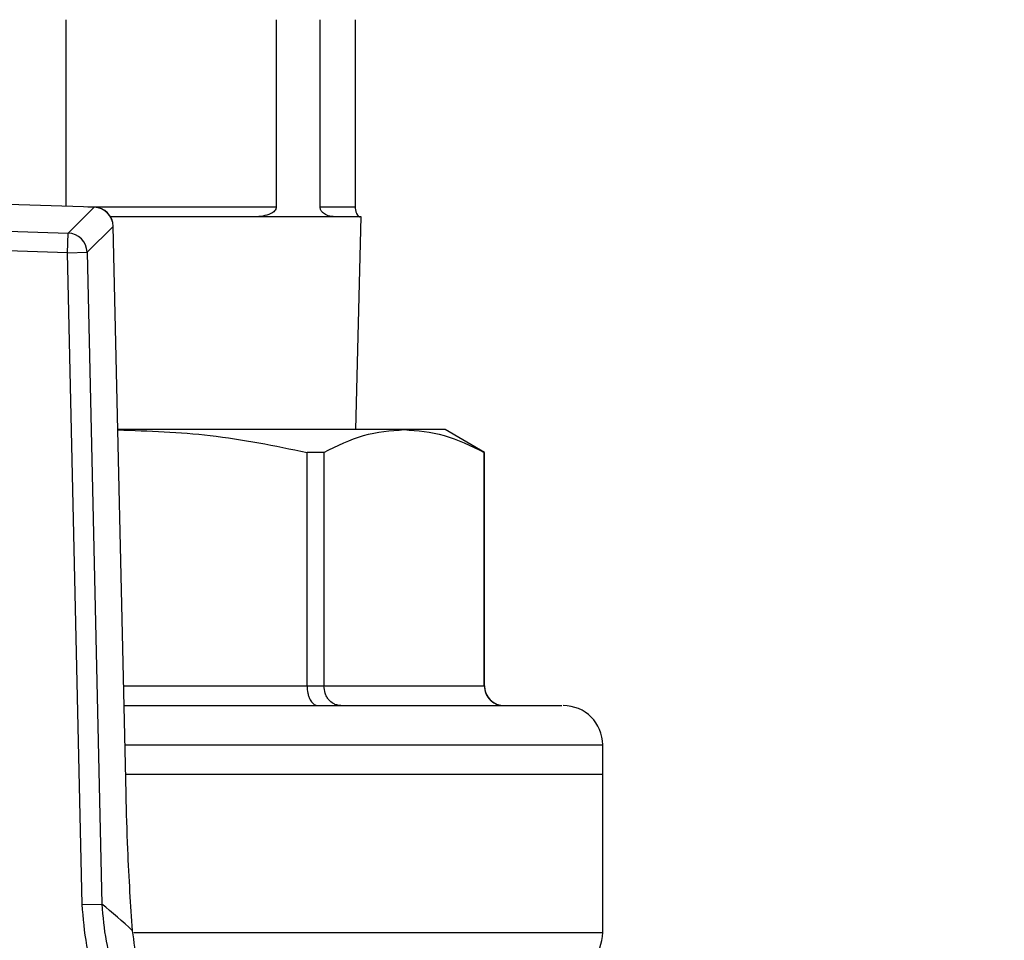
# Model space of a CAD drawing. Units: millimetres. Extents: x 48 to 4992, y 48 to 3516.
# Drawn here: x 1726 to 1776, y 3063 to 3110 of the extents above; entities that cross this region are included whole.
import ezdxf

# ---------------------------------------------------------------- set-up
doc = ezdxf.new("R2010")
doc.units = ezdxf.units.MM
doc.header["$LTSCALE"] = 12
doc.layers.add('FORMAT', color=7, linetype='Continuous')
doc.styles.add('SLDTEXTSTYLE0', font='TXT', dxfattribs={"width": 0.75})
doc.dimstyles.new('SLDDIMSTYLE0', dxfattribs={"dimtxt": 42, "dimasz": 42.672, "dimexe": 0, "dimexo": 0.0625, "dimgap": 10.5, "dimtad": 1, "dimdec": 0, "dimrnd": 1e-09, "dimzin": 12, "dimdsep": 46, "dimtxsty": 'SLDTEXTSTYLE0', "dimsah": 1, "dimcen": 0.09, "dimadec": 0, "dimazin": 3, "dimtfac": 1, "dimtdec": 0, "dimtofl": 0, "dimtmove": 0, "dimatfit": 3, "dimfxl": 0, "dimfrac": 2, "dimtolj": 1, "dimtzin": 12, "dimarcsym": 0})

# ---------------------------------------------------------------- blocks, each defined once
blk = doc.blocks.new('_D_8')
at = {"layer": 'FORMAT', "color": 7}
for p, q in [((1546.984, 3362), (2128.85, 3362)), ((2116.85, 2268.9), (2116.85, 3362)), ((1861.984, 2268.9), (2128.85, 2268.9))]:
    blk.add_line(p, q, dxfattribs=at)
for points in [[(2116.85, 3362), (2112.278, 3319.328), (2121.422, 3319.328)], [(2116.85, 2268.9), (2121.422, 2311.572), (2112.278, 2311.572)]]:
    blk.add_solid(points, dxfattribs=at)
at = {"layer": 'FORMAT', "color": 7, "insert": (2062.709, 2731.383), "char_height": 42, "attachment_point": 1, "rotation": 90, "style": 'SLDTEXTSTYLE0'}
blk.add_mtext('1093', dxfattribs=at)

msp = doc.modelspace()

# ---------------------------------------------------------------- linework, layer by layer
at = {"color": 7, "linetype": 'Continuous', "lineweight": 25}
for p, q in [((1728.013, 3100.535), (1728.013, 3110)), ((1738.673, 3110), (1738.673, 3100.5)), ((1740.902, 3100.5), (1740.902, 3110)), ((1742.679, 3110), (1742.679, 3100.5)), ((1729.438, 3100.49), (1714.313, 3100.968)), ((1729.438, 3100.486), (1714.313, 3100.964)), ((1728.111, 3099.171), (1729.438, 3100.486)), ((1729.121, 3100.5), (1738.673, 3100.5)), ((1729.438, 3100.486), (1729.438, 3100.49)), ((1740.902, 3100.5), (1742.679, 3100.5)), ((1737.436, 3100), (1730.267, 3100)), ((1741.654, 3100), (1737.436, 3100)), ((1742.984, 3100), (1741.654, 3100)), ((1742.702, 3089.2), (1742.984, 3100)), ((1715.554, 3099.568), (1728.111, 3099.171)), ((1728.08, 3098.176), (1728.111, 3099.171)), ((1730.402, 3099.513), (1729.076, 3098.198)), ((1731.051, 3070.719), (1730.402, 3099.513)), ((1730.402, 3099.513), (1730.406, 3099.513)), ((1731.055, 3070.719), (1730.406, 3099.513)), ((1728.08, 3098.176), (1715.523, 3098.572)), ((1728.08, 3098.176), (1729.076, 3098.198)), ((1728.825, 3065.105), (1728.08, 3098.176)), ((1729.076, 3098.198), (1729.821, 3065.128)), ((1745.16, 3089.2), (1730.639, 3089.2)), ((1747.234, 3089.2), (1745.16, 3089.2)), ((1749.234, 3088.045), (1747.234, 3089.2)), ((1740.233, 3076.2), (1740.233, 3088.045)), ((1741.092, 3088.045), (1740.233, 3088.045)), ((1741.092, 3088.045), (1741.092, 3076.2)), ((1749.228, 3076.2), (1749.228, 3088.045)), ((1749.234, 3088.045), (1749.228, 3088.045)), ((1749.234, 3076.2), (1749.234, 3088.045)), ((1730.932, 3076.2), (1740.233, 3076.2)), ((1740.233, 3076.2), (1741.092, 3076.2)), ((1741.092, 3076.2), (1749.228, 3076.2)), ((1749.228, 3076.2), (1749.234, 3076.2)), ((1730.999, 3073.2), (1755.234, 3073.2)), ((1755.234, 3071.7), (1755.234, 3073.2)), ((1755.234, 3071.7), (1731.033, 3071.7)), ((1755.234, 3063.678), (1755.234, 3071.7)), ((1731.051, 3070.719), (1731.055, 3070.719)), ((1728.825, 3065.105), (1729.821, 3065.128)), ((1731.452, 3063.678), (1755.234, 3063.678))]:
    msp.add_line(p, q, dxfattribs=at)
for centre, radius, start, end in [((1729.406, 3099.49), 1, 1.2915, 88.191), ((1729.398, 3099.482), 1.005, 1.7668, 87.7157), ((1728.071, 3098.167), 1.005, 1.7668, 87.7157), ((1750.234, 3076.2), 1, 180, 270), ((1753.234, 3073.2), 2, 360, 90), ((1710.025, 3040.625), 31.5, 47.3071, 51.0641), ((1753.234, 3063.678), 2, 315, 0)]:
    msp.add_arc(centre, radius, start, end, dxfattribs=at)
for points, knots in [([(1738.673, 3100.5), (1738.672, 3100.481), (1738.668, 3100.438), (1738.64, 3100.366), (1738.555, 3100.249), (1738.213, 3100.044), (1737.816, 3100.004), (1737.484, 3100), (1737.436, 3100)], [0, 0, 0, 0, 0.026615, 0.05954, 0.116889, 0.286019, 0.897566, 1, 1, 1, 1]), ([(1741.654, 3100), (1741.538, 3100.007), (1741.382, 3100.016), (1741.18, 3100.102), (1741.072, 3100.172), (1740.995, 3100.247), (1740.941, 3100.331), (1740.915, 3100.397), (1740.903, 3100.455), (1740.902, 3100.487), (1740.902, 3100.5)], [0, 0, 0, 0, 0.464739, 0.627484, 0.741258, 0.856841, 0.91218, 0.955709, 0.982253, 1, 1, 1, 1]), ([(1742.679, 3100.5), (1742.679, 3100.481), (1742.68, 3100.438), (1742.688, 3100.366), (1742.711, 3100.249), (1742.798, 3100.044), (1742.872, 3100.004), (1742.912, 3100), (1742.918, 3100)], [0, 0, 0, 0, 0.026615, 0.05954, 0.116889, 0.286019, 0.897566, 1, 1, 1, 1]), ([(1730.639, 3089.186), (1732.205, 3089.135), (1735.43, 3089.028), (1738.601, 3088.379), (1740.233, 3088.045)], [0, 0, 0, 0, 0.485372, 1, 1, 1, 1]), ([(1741.092, 3088.045), (1741.761, 3088.375), (1743.105, 3089.038), (1744.473, 3089.146), (1745.16, 3089.2)], [0, 0, 0, 0, 0.497425, 1, 1, 1, 1]), ([(1745.16, 3089.2), (1745.84, 3089.147), (1747.207, 3089.04), (1748.552, 3088.378), (1749.228, 3088.045)], [0, 0, 0, 0, 0.497171, 1, 1, 1, 1]), ([(1740.233, 3076.2), (1740.241, 3076.072), (1740.253, 3075.877), (1740.323, 3075.644), (1740.409, 3075.454), (1740.524, 3075.309), (1740.659, 3075.216), (1740.743, 3075.206), (1740.788, 3075.2)], [0, 0, 0, 0, 0.241276, 0.368282, 0.49933, 0.706689, 0.842694, 1, 1, 1, 1]), ([(1741.945, 3075.2), (1741.875, 3075.206), (1741.745, 3075.216), (1741.535, 3075.309), (1741.361, 3075.454), (1741.23, 3075.644), (1741.122, 3075.877), (1741.104, 3076.072), (1741.092, 3076.2)], [0, 0, 0, 0, 0.157291, 0.293291, 0.50067, 0.631708, 0.758712, 1, 1, 1, 1]), ([(1749.228, 3076.2), (1749.242, 3076.072), (1749.263, 3075.877), (1749.389, 3075.644), (1749.542, 3075.454), (1749.747, 3075.309), (1749.991, 3075.216), (1750.142, 3075.206), (1750.223, 3075.2)], [0, 0, 0, 0, 0.241276, 0.368282, 0.49933, 0.706689, 0.842694, 1, 1, 1, 1]), ([(1730.954, 3075.2), (1731.895, 3075.2), (1734.433, 3075.2), (1738.266, 3075.2), (1742.344, 3075.2), (1745.892, 3075.2), (1748.801, 3075.2), (1751, 3075.2), (1752.435, 3075.2), (1753.168, 3075.2), (1753.168, 3075.2), (1753.168, 3075.2)], [0, 0, 0, 0, 0.072702, 0.196051, 0.321368, 0.447185, 0.572004, 0.694393, 0.813084, 0.92704, 1, 1, 1, 1]), ([(1731.384, 3063.778), (1731.338, 3064.424), (1731.245, 3065.735), (1731.126, 3068.079), (1731.078, 3069.78), (1731.051, 3070.719)], [0, 0, 0, 0, 0.30328, 0.61512, 1, 1, 1, 1]), ([(1732.923, 3056.751), (1732.033, 3057.636), (1730.253, 3059.406), (1729.039, 3062.475), (1728.882, 3064.412), (1728.825, 3065.105)], [0, 0, 0, 0, 0.390875, 0.781791, 1, 1, 1, 1]), ([(1729.821, 3065.128), (1729.873, 3064.497), (1730.018, 3062.735), (1731.123, 3059.942), (1732.744, 3058.332), (1733.554, 3057.526)], [0, 0, 0, 0, 0.218126, 0.609027, 1, 1, 1, 1]), ([(1735.17, 3056.07), (1735.167, 3056.073), (1734.523, 3056.716), (1733.373, 3058.094), (1732.253, 3060.178), (1731.607, 3062.104), (1731.459, 3063.217), (1731.384, 3063.778)], [0, 0, 0, 0, 0.001662, 0.341039, 0.669714, 0.833344, 1, 1, 1, 1])]:
    msp.add_open_spline(points, degree=3, knots=knots, dxfattribs=at)

# ---------------------------------------------------------------- dimensions: what is measured, and where the dimension line sits
at = {"layer": 'FORMAT', "color": 7}
dim = msp.add_linear_dim(base=(2116.85, 3362), p1=(1849.984, 2268.9), p2=(1534.984, 3362), angle=90, dimstyle='SLDDIMSTYLE0', dxfattribs=at)
dim.commit()
dim.dimension.update_dxf_attribs({"geometry": '_D_8', "text_midpoint": (2116.85, 2793.45), "dimtype": 160})

doc.saveas('drawing.dxf')
